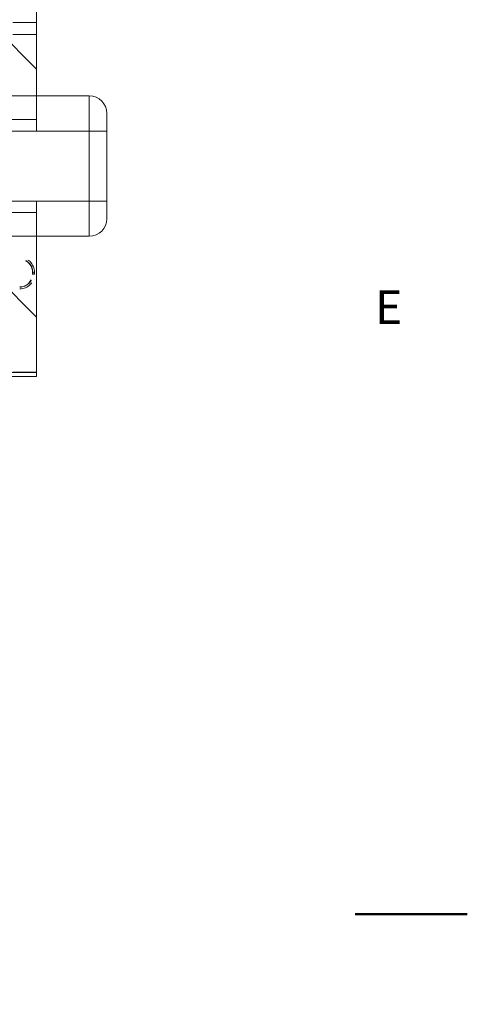
# Model space of a CAD drawing. Extents: x -1999966 to 2000079, y 0 to 68.
# Drawn here: x 84 to 87, y 33 to 40 of the extents above; entities that cross this region are included whole.
import ezdxf

# ---------------------------------------------------------------- set-up
doc = ezdxf.new("R2010")
doc.units = 0
doc.header["$LTSCALE"] = 2
doc.header["$MEASUREMENT"] = 0
doc.linetypes.add('DASHED', pattern=[0.2067, 0.1654, -0.0413])
for name, color, linetype, lineweight in [('Border_0', 7, 'Continuous', 50), ('Border_2', 7, 'Continuous', 50), ('Hatch', 110, 'Continuous', 9), ('Hidden Edges(ANSI)', 7, 'DASHED', 18), ('Hidden Tangent Edges(ANSI)', 7, 'DASHED', 18), ('Visible Edges(ANSI)', 7, 'Continuous', 18), ('Visible Tangent Edges(ANSI)', 7, 'Continuous', 18)]:
    doc.layers.add(name, color=color, linetype=linetype, lineweight=lineweight)
doc.styles.add('Text Style8', font='ARIAL.TTF')

# ---------------------------------------------------------------- blocks, each defined once
blk = doc.blocks.new('Borders Default Border')
at = {"layer": 'Border_0', "color": 7, "lineweight": 50, "flags": 128}
blk.add_lwpolyline([(43.4, 17), (43, 17)], dxfattribs=at)
at = {"layer": 'Border_2', "color": 7, "insert": (43.0719, 19.065), "char_height": 0.12, "attachment_point": 7, "style": 'Text Style8'}
blk.add_mtext('E', dxfattribs=at)

msp = doc.modelspace()

# ---------------------------------------------------------------- hatches: boundary and pattern name
at = {"layer": 'Hatch', "lineweight": 18}
h = msp.add_hatch(dxfattribs=at)
h.set_pattern_fill('ANSI34', color=110, scale=10, angle=-90, style=0)
edge = h.paths.add_edge_path()
edge.add_line((83.2379, 39.0807), (83.2379, 39.5807))
edge.add_spline(control_points=[(83.2379, 39.5807), (83.2379, 39.5943), (83.2407, 39.6104), (83.2479, 39.6276), (83.2508, 39.633), (83.2573, 39.6428), (83.2626, 39.6486), (83.2718, 39.6555), (83.2769, 39.6582), (83.2854, 39.661), (83.2903, 39.6619), (83.2945, 39.6619)], knot_values=[0, 0, 0, 0, 0.103698, 0.103698, 0.142537, 0.142537, 0.192994, 0.192994, 0.22964, 0.22964, 0.261391, 0.261391, 0.261391, 0.261391], degree=3, periodic=0)
edge.add_line((83.2945, 39.6619), (83.732, 39.6619))
edge.add_line((83.732, 39.6619), (83.732, 40.4557))
edge.add_line((83.732, 40.4557), (82.3947, 40.4557))
edge.add_ellipse((82.3947, 36.4557), major_axis=(-1.0353, 3.8637), ratio=1, start_angle=345, end_angle=355.44553)
edge.add_spline(control_points=[(81.6695, 40.3894), (81.538, 40.3651), (81.3927, 40.3434), (81.1886, 40.3165), (81.1064, 40.3065), (80.9607, 40.2918), (80.8964, 40.2869), (80.8498, 40.2869)], knot_values=[-1.358394, -1.358394, -1.358394, -1.358394, -0.720709, -0.720709, -0.355259, -0.355259, 0, 0, 0, 0], degree=3, periodic=0)
edge.add_line((80.8498, 40.2869), (67.732, 40.2869))
edge.add_line((67.732, 40.2869), (67.732, 39.6619))
edge.add_line((67.732, 39.6619), (67.357, 39.6619))
edge.add_spline(control_points=[(67.357, 39.6619), (67.3528, 39.6619), (67.3479, 39.661), (67.3394, 39.6582), (67.3343, 39.6555), (67.3251, 39.6486), (67.3198, 39.6428), (67.3133, 39.633), (67.3104, 39.6276), (67.3032, 39.6104), (67.3004, 39.5943), (67.3004, 39.5807)], knot_values=[-0.261391, -0.261391, -0.261391, -0.261391, -0.22964, -0.22964, -0.192994, -0.192994, -0.142537, -0.142537, -0.103698, -0.103698, 0, 0, 0, 0], degree=3, periodic=0)
edge.add_line((67.3004, 39.5807), (67.3004, 39.0807))
edge.add_spline(control_points=[(67.3004, 39.0807), (67.3004, 39.0671), (67.3032, 39.051), (67.3104, 39.0337), (67.3133, 39.0283), (67.3198, 39.0186), (67.3251, 39.0127), (67.3343, 39.0058), (67.3394, 39.0031), (67.3479, 39.0003), (67.3528, 38.9995), (67.357, 38.9995)], knot_values=[0, 0, 0, 0, 0.103698, 0.103698, 0.142537, 0.142537, 0.192994, 0.192994, 0.22964, 0.22964, 0.261391, 0.261391, 0.261391, 0.261391], degree=3, periodic=0)
edge.add_line((67.357, 38.9995), (67.732, 38.9995))
edge.add_line((67.732, 38.9995), (67.732, 37.9995))
edge.add_line((67.732, 37.9995), (76.5881, 37.9995))
edge.add_spline(control_points=[(76.5881, 37.9995), (76.6025, 37.9995), (76.6161, 37.9986), (76.6344, 37.9947), (76.6407, 37.9927), (76.6493, 37.9879), (76.6524, 37.9856), (76.6572, 37.98), (76.6588, 37.9771), (76.6612, 37.9698), (76.6615, 37.9656), (76.6609, 37.9537), (76.6584, 37.9443), (76.647, 37.9178), (76.637, 37.9009), (76.5904, 37.8306), (76.5299, 37.758), (76.4386, 37.6649), (76.4054, 37.6338), (76.3458, 37.5859), (76.3187, 37.5665), (76.2904, 37.5502)], knot_values=[-2.20731, -2.20731, -2.20731, -2.20731, -1.994851, -1.994851, -1.868785, -1.868785, -1.788268, -1.788268, -1.715961, -1.715961, -1.627907, -1.627907, -1.464868, -1.464868, -1.249184, -1.249184, -0.583464, -0.583464, -0.248868, -0.248868, 0, 0, 0, 0], degree=3, periodic=0)
edge.add_line((76.2904, 37.5502), (70.9927, 34.4916))
edge.add_ellipse((68.9927, 37.9557), major_axis=(1.0353, -3.8637), ratio=1, start_angle=345, end_angle=375, ccw=False)
edge.add_line((68.9927, 33.9557), (67.732, 33.9557))
edge.add_line((67.732, 33.9557), (67.732, 33.3588))
edge.add_line((67.732, 33.3588), (73.1602, 33.3588))
edge.add_ellipse((73.1602, 37.3307), major_axis=(0, 3.9718), ratio=1, start_angle=180, end_angle=210)
edge.add_line((75.1461, 33.8909), (81.084, 37.3191))
edge.add_ellipse((83.098, 33.8307), major_axis=(0, -4.0282), ratio=1, start_angle=180, end_angle=210, ccw=False)
edge.add_line((83.098, 37.8588), (83.732, 37.8588))
edge.add_line((83.732, 37.8588), (83.732, 38.9995))
edge.add_line((83.732, 38.9995), (83.2945, 38.9995))
edge.add_spline(control_points=[(83.2945, 38.9995), (83.2903, 38.9995), (83.2854, 39.0003), (83.2769, 39.0031), (83.2718, 39.0058), (83.2626, 39.0127), (83.2573, 39.0186), (83.2508, 39.0283), (83.2479, 39.0337), (83.2407, 39.051), (83.2379, 39.0671), (83.2379, 39.0807)], knot_values=[-0.261391, -0.261391, -0.261391, -0.261391, -0.22964, -0.22964, -0.192994, -0.192994, -0.142537, -0.142537, -0.103698, -0.103698, 0, 0, 0, 0], degree=3, periodic=0)

# ---------------------------------------------------------------- linework, layer by layer
at = {"layer": 'Hidden Edges(ANSI)', "ltscale": 0.51403}
msp.add_line((83.732, 40.2682), (81.607, 40.2682), dxfattribs=at)
at = {"layer": 'Hidden Edges(ANSI)', "ltscale": 0.529149}
for p, q in [((83.732, 39.8307), (83.2945, 39.8307)), ((83.732, 38.8307), (83.2945, 38.8307))]:
    msp.add_line(p, q, dxfattribs=at)
at = {"layer": 'Hidden Edges(ANSI)', "ltscale": 0.014185}
for p, q in [((83.7025, 38.5607), (83.7025, 38.5757)), ((83.7041, 38.5757), (83.7041, 38.5607)), ((83.7164, 38.5757), (83.7164, 38.5607))]:
    msp.add_line(p, q, dxfattribs=at)
at = {"layer": 'Hidden Edges(ANSI)', "ltscale": 0.511187}
msp.add_line((83.732, 37.8619), (83.098, 37.8619), dxfattribs=at)
at = {"layer": 'Hidden Edges(ANSI)', "ltscale": 0.156974}
for centre, start, end in [((83.6114, 38.5757), 0, 90), ((83.6114, 38.5607), 270, 0)]:
    msp.add_arc(centre, 0.105, start, end, dxfattribs=at)
at = {"layer": 'Hidden Edges(ANSI)', "ltscale": 0.138614}
for centre, start, end in [((83.6114, 38.5757), 0, 90), ((83.6114, 38.5607), 270, 0)]:
    msp.add_arc(centre, 0.0927, start, end, dxfattribs=at)
at = {"layer": 'Hidden Edges(ANSI)', "ltscale": 0.136166}
for centre, start, end in [((83.6114, 38.5757), 0, 90), ((83.6114, 38.5607), 270, 0)]:
    msp.add_arc(centre, 0.0911, start, end, dxfattribs=at)
at = {"layer": 'Hidden Tangent Edges(ANSI)', "ltscale": 0.51403}
msp.add_line((83.732, 40.3535), (81.607, 40.3535), dxfattribs=at)
at = {"layer": 'Hidden Tangent Edges(ANSI)', "ltscale": 0.08922}
for p, q in [((83.7041, 38.5757), (83.7025, 38.5757)), ((83.7041, 38.5607), (83.7025, 38.5607))]:
    msp.add_line(p, q, dxfattribs=at)
at = {"layer": 'Hidden Tangent Edges(ANSI)', "ltscale": 0.567031}
for p, q in [((83.7164, 38.5757), (83.7041, 38.5757)), ((83.7164, 38.5607), (83.7041, 38.5607))]:
    msp.add_line(p, q, dxfattribs=at)
at = {"layer": 'Visible Edges(ANSI)'}
for p, q in [((83.732, 39.6619), (83.732, 40.4557)), ((83.732, 39.8307), (84.107, 39.8307)), ((83.2945, 39.6619), (83.732, 39.6619)), ((83.732, 39.6619), (83.732, 39.5807)), ((84.232, 39.7057), (84.232, 39.5807)), ((84.232, 39.0807), (84.232, 39.5807)), ((83.732, 39.0807), (83.732, 38.9995)), ((84.232, 39.0807), (84.232, 38.9557)), ((83.732, 38.9995), (83.2945, 38.9995)), ((83.732, 37.8588), (83.732, 38.9995)), ((83.732, 38.8307), (84.107, 38.8307)), ((83.098, 37.8588), (83.732, 37.8588)), ((83.732, 37.8307), (83.098, 37.8307)), ((83.732, 37.8588), (83.732, 37.8307))]:
    msp.add_line(p, q, dxfattribs=at)
for centre, start, end in [((84.107, 39.7057), 0, 90), ((84.107, 38.9557), 270, 0)]:
    msp.add_arc(centre, 0.125, start, end, dxfattribs=at)
at = {"layer": 'Visible Tangent Edges(ANSI)'}
for p, q in [((84.107, 39.5807), (84.107, 39.8307)), ((83.732, 39.5807), (83.2945, 39.5807)), ((83.732, 39.5807), (84.107, 39.5807)), ((84.107, 39.5807), (84.232, 39.5807)), ((84.107, 39.5807), (84.107, 39.0807)), ((83.732, 39.0807), (83.2945, 39.0807)), ((83.732, 39.0807), (84.107, 39.0807)), ((84.107, 39.0807), (84.232, 39.0807)), ((84.107, 38.8307), (84.107, 39.0807))]:
    msp.add_line(p, q, dxfattribs=at)

# ---------------------------------------------------------------- block references
at = {"xscale": 2, "yscale": 2, "zscale": 2}
msp.add_blockref('Borders Default Border', (0, 0), dxfattribs=at)

doc.saveas('drawing.dxf')
